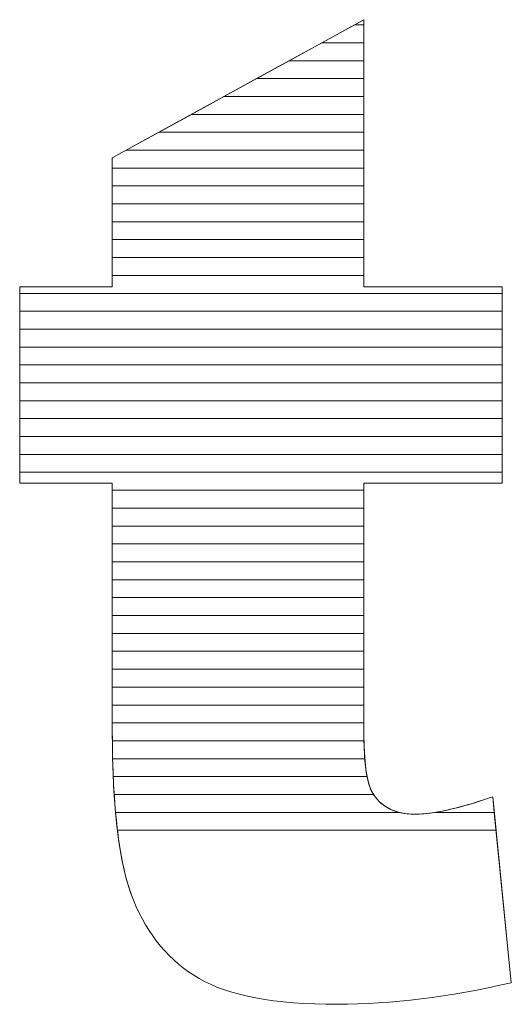
# Model space of a CAD drawing. Units: millimetres. Extents: x 1813 to 10460, y 699 to 7062.
# Drawn here: x 3704 to 3734, y 4321 to 4379 of the extents above; entities that cross this region are included whole.
import ezdxf

# ---------------------------------------------------------------- set-up
doc = ezdxf.new("R2010")
doc.units = ezdxf.units.MM
doc.layers.add('ABAVA - Шлюзы', color=7, linetype='Continuous')

# ---------------------------------------------------------------- blocks, each defined once
blk = doc.blocks.new('Corvetta C01 - side')
at = {"layer": 'ABAVA - Шлюзы', "color": 253, "lineweight": 0}
blk.add_open_spline([(10519.152, -27033.452), (10519.152, -27033.452), (10519.152, -27049.319), (10519.152, -27049.319), (10519.152, -27049.319), (10519.152, -27049.319), (10527.36, -27049.319), (10527.36, -27049.319), (10527.36, -27049.319), (10527.36, -27049.319), (10527.36, -27060.979), (10527.36, -27060.979), (10527.36, -27060.979), (10527.36, -27060.979), (10519.152, -27060.979), (10519.152, -27060.979), (10519.152, -27060.979), (10519.152, -27060.979), (10519.152, -27075.774), (10519.152, -27075.774), (10519.152, -27075.774), (10519.152, -27077.556), (10519.315, -27078.735), (10519.627, -27079.312), (10519.627, -27079.312), (10520.116, -27080.196), (10520.966, -27080.652), (10522.193, -27080.652), (10522.193, -27080.652), (10523.294, -27080.652), (10524.833, -27080.303), (10526.81, -27079.62), (10526.81, -27079.62), (10526.81, -27079.62), (10527.911, -27090.663), (10527.911, -27090.663), (10527.911, -27090.663), (10524.22, -27091.52), (10520.779, -27091.949), (10517.575, -27091.949), (10517.575, -27091.949), (10513.859, -27091.949), (10511.118, -27091.44), (10509.367, -27090.421), (10509.367, -27090.421), (10507.603, -27089.403), (10506.301, -27087.848), (10505.463, -27085.771), (10505.463, -27085.771), (10504.612, -27083.694), (10504.199, -27080.317), (10504.199, -27075.653), (10504.199, -27075.653), (10504.199, -27075.653), (10504.199, -27060.979), (10504.199, -27060.979), (10504.199, -27060.979), (10504.199, -27060.979), (10498.693, -27060.979), (10498.693, -27060.979), (10498.693, -27060.979), (10498.693, -27060.979), (10498.693, -27049.319), (10498.693, -27049.319), (10498.693, -27049.319), (10498.693, -27049.319), (10504.199, -27049.319), (10504.199, -27049.319), (10504.199, -27049.319), (10504.199, -27049.319), (10504.199, -27041.654), (10504.199, -27041.654), (10504.199, -27041.654), (10504.199, -27041.654), (10519.152, -27033.452), (10519.152, -27033.452)], degree=3, knots=[0, 0, 0, 0, 0.052632, 0.052632, 0.052632, 0.052632, 0.105263, 0.105263, 0.105263, 0.105263, 0.157895, 0.157895, 0.157895, 0.157895, 0.210526, 0.210526, 0.210526, 0.210526, 0.263158, 0.263158, 0.263158, 0.263158, 0.315789, 0.315789, 0.315789, 0.315789, 0.368421, 0.368421, 0.368421, 0.368421, 0.421053, 0.421053, 0.421053, 0.421053, 0.473684, 0.473684, 0.473684, 0.473684, 0.526316, 0.526316, 0.526316, 0.526316, 0.578947, 0.578947, 0.578947, 0.578947, 0.631579, 0.631579, 0.631579, 0.631579, 0.684211, 0.684211, 0.684211, 0.684211, 0.736842, 0.736842, 0.736842, 0.736842, 0.789474, 0.789474, 0.789474, 0.789474, 0.842105, 0.842105, 0.842105, 0.842105, 0.894737, 0.894737, 0.894737, 0.894737, 0.947368, 0.947368, 0.947368, 0.947368, 1, 1, 1, 1], dxfattribs=at)
at = {"layer": 'ABAVA - Шлюзы', "color": 7, "lineweight": 0}
for points, knots in [([(10519.152, -27035.887), (10519.152, -27035.887), (10514.713, -27035.887), (10514.713, -27035.887), (10514.713, -27035.887), (10514.713, -27035.887), (10518.59, -27033.76), (10518.59, -27033.76), (10518.59, -27033.76), (10518.59, -27033.76), (10519.152, -27033.76), (10519.152, -27033.76), (10519.152, -27033.76), (10519.152, -27033.76), (10519.152, -27035.887), (10519.152, -27035.887)], [0, 0, 0, 0, 0.25, 0.25, 0.25, 0.25, 0.5, 0.5, 0.5, 0.5, 0.75, 0.75, 0.75, 0.75, 1, 1, 1, 1]), ([(10519.152, -27034.824), (10519.152, -27034.824), (10516.651, -27034.824), (10516.651, -27034.824), (10516.651, -27034.824), (10516.651, -27034.824), (10519.152, -27033.452), (10519.152, -27033.452), (10519.152, -27033.452), (10519.152, -27033.452), (10519.152, -27034.824), (10519.152, -27034.824)], [0, 0, 0, 0, 0.333333, 0.333333, 0.333333, 0.333333, 0.666667, 0.666667, 0.666667, 0.666667, 1, 1, 1, 1]), ([(10519.152, -27033.76), (10519.152, -27033.76), (10518.59, -27033.76), (10518.59, -27033.76), (10518.59, -27033.76), (10518.59, -27033.76), (10519.152, -27033.452), (10519.152, -27033.452), (10519.152, -27033.452), (10519.152, -27033.452), (10519.152, -27033.76), (10519.152, -27033.76)], [0, 0, 0, 0, 0.333333, 0.333333, 0.333333, 0.333333, 0.666667, 0.666667, 0.666667, 0.666667, 1, 1, 1, 1]), ([(10519.152, -27036.95), (10519.152, -27036.95), (10512.775, -27036.95), (10512.775, -27036.95), (10512.775, -27036.95), (10512.775, -27036.95), (10516.651, -27034.824), (10516.651, -27034.824), (10516.651, -27034.824), (10516.651, -27034.824), (10519.152, -27034.824), (10519.152, -27034.824), (10519.152, -27034.824), (10519.152, -27034.824), (10519.152, -27036.95), (10519.152, -27036.95)], [0, 0, 0, 0, 0.25, 0.25, 0.25, 0.25, 0.5, 0.5, 0.5, 0.5, 0.75, 0.75, 0.75, 0.75, 1, 1, 1, 1])]:
    blk.add_open_spline(points, degree=3, knots=knots, dxfattribs=at)
at = {"layer": 'ABAVA - Шлюзы', "color": 254, "lineweight": 0}
for points in [[(10519.152, -27038.014), (10519.152, -27038.014), (10510.835, -27038.014), (10510.835, -27038.014), (10510.835, -27038.014), (10510.835, -27038.014), (10514.713, -27035.887), (10514.713, -27035.887), (10514.713, -27035.887), (10514.713, -27035.887), (10519.152, -27035.887), (10519.152, -27035.887), (10519.152, -27035.887), (10519.152, -27035.887), (10519.152, -27038.014), (10519.152, -27038.014)], [(10519.152, -27039.077), (10519.152, -27039.077), (10508.897, -27039.077), (10508.897, -27039.077), (10508.897, -27039.077), (10508.897, -27039.077), (10512.775, -27036.95), (10512.775, -27036.95), (10512.775, -27036.95), (10512.775, -27036.95), (10519.152, -27036.95), (10519.152, -27036.95), (10519.152, -27036.95), (10519.152, -27036.95), (10519.152, -27039.077), (10519.152, -27039.077)], [(10519.152, -27040.14), (10519.152, -27040.14), (10506.959, -27040.14), (10506.959, -27040.14), (10506.959, -27040.14), (10506.959, -27040.14), (10510.835, -27038.014), (10510.835, -27038.014), (10510.835, -27038.014), (10510.835, -27038.014), (10519.152, -27038.014), (10519.152, -27038.014), (10519.152, -27038.014), (10519.152, -27038.014), (10519.152, -27040.14), (10519.152, -27040.14)]]:
    blk.add_open_spline(points, degree=3, knots=[0, 0, 0, 0, 0.25, 0.25, 0.25, 0.25, 0.5, 0.5, 0.5, 0.5, 0.75, 0.75, 0.75, 0.75, 1, 1, 1, 1], dxfattribs=at)
at = {"layer": 'ABAVA - Шлюзы', "color": 51, "lineweight": 0}
blk.add_open_spline([(10519.152, -27041.204), (10519.152, -27041.204), (10505.019, -27041.204), (10505.019, -27041.204), (10505.019, -27041.204), (10505.019, -27041.204), (10508.897, -27039.077), (10508.897, -27039.077), (10508.897, -27039.077), (10508.897, -27039.077), (10519.152, -27039.077), (10519.152, -27039.077), (10519.152, -27039.077), (10519.152, -27039.077), (10519.152, -27041.204), (10519.152, -27041.204)], degree=3, knots=[0, 0, 0, 0, 0.25, 0.25, 0.25, 0.25, 0.5, 0.5, 0.5, 0.5, 0.75, 0.75, 0.75, 0.75, 1, 1, 1, 1], dxfattribs=at)
at = {"layer": 'ABAVA - Шлюзы', "color": 41, "lineweight": 0}
for points, knots in [([(10519.152, -27042.267), (10519.152, -27042.267), (10504.199, -27042.267), (10504.199, -27042.267), (10504.199, -27042.267), (10504.199, -27042.267), (10504.199, -27041.654), (10504.199, -27041.654), (10504.199, -27041.654), (10504.199, -27041.654), (10506.959, -27040.14), (10506.959, -27040.14), (10506.959, -27040.14), (10506.959, -27040.14), (10519.152, -27040.14), (10519.152, -27040.14), (10519.152, -27040.14), (10519.152, -27040.14), (10519.152, -27042.267), (10519.152, -27042.267)], [0, 0, 0, 0, 0.2, 0.2, 0.2, 0.2, 0.4, 0.4, 0.4, 0.4, 0.6, 0.6, 0.6, 0.6, 0.8, 0.8, 0.8, 0.8, 1, 1, 1, 1]), ([(10519.152, -27043.331), (10519.152, -27043.331), (10504.199, -27043.331), (10504.199, -27043.331), (10504.199, -27043.331), (10504.199, -27043.331), (10504.199, -27041.654), (10504.199, -27041.654), (10504.199, -27041.654), (10504.199, -27041.654), (10505.019, -27041.204), (10505.019, -27041.204), (10505.019, -27041.204), (10505.019, -27041.204), (10519.152, -27041.204), (10519.152, -27041.204), (10519.152, -27041.204), (10519.152, -27041.204), (10519.152, -27043.331), (10519.152, -27043.331)], [0, 0, 0, 0, 0.2, 0.2, 0.2, 0.2, 0.4, 0.4, 0.4, 0.4, 0.6, 0.6, 0.6, 0.6, 0.8, 0.8, 0.8, 0.8, 1, 1, 1, 1]), ([(10519.152, -27044.394), (10519.152, -27044.394), (10504.199, -27044.394), (10504.199, -27044.394), (10504.199, -27044.394), (10504.199, -27044.394), (10504.199, -27042.267), (10504.199, -27042.267), (10504.199, -27042.267), (10504.199, -27042.267), (10519.152, -27042.267), (10519.152, -27042.267), (10519.152, -27042.267), (10519.152, -27042.267), (10519.152, -27044.394), (10519.152, -27044.394)], [0, 0, 0, 0, 0.25, 0.25, 0.25, 0.25, 0.5, 0.5, 0.5, 0.5, 0.75, 0.75, 0.75, 0.75, 1, 1, 1, 1]), ([(10519.152, -27045.457), (10519.152, -27045.457), (10504.199, -27045.457), (10504.199, -27045.457), (10504.199, -27045.457), (10504.199, -27045.457), (10504.199, -27043.331), (10504.199, -27043.331), (10504.199, -27043.331), (10504.199, -27043.331), (10519.152, -27043.331), (10519.152, -27043.331), (10519.152, -27043.331), (10519.152, -27043.331), (10519.152, -27045.457), (10519.152, -27045.457)], [0, 0, 0, 0, 0.25, 0.25, 0.25, 0.25, 0.5, 0.5, 0.5, 0.5, 0.75, 0.75, 0.75, 0.75, 1, 1, 1, 1]), ([(10519.152, -27046.52), (10519.152, -27046.52), (10504.199, -27046.52), (10504.199, -27046.52), (10504.199, -27046.52), (10504.199, -27046.52), (10504.199, -27044.394), (10504.199, -27044.394), (10504.199, -27044.394), (10504.199, -27044.394), (10519.152, -27044.394), (10519.152, -27044.394), (10519.152, -27044.394), (10519.152, -27044.394), (10519.152, -27046.52), (10519.152, -27046.52)], [0, 0, 0, 0, 0.25, 0.25, 0.25, 0.25, 0.5, 0.5, 0.5, 0.5, 0.75, 0.75, 0.75, 0.75, 1, 1, 1, 1]), ([(10519.152, -27047.583), (10519.152, -27047.583), (10504.199, -27047.583), (10504.199, -27047.583), (10504.199, -27047.583), (10504.199, -27047.583), (10504.199, -27045.457), (10504.199, -27045.457), (10504.199, -27045.457), (10504.199, -27045.457), (10519.152, -27045.457), (10519.152, -27045.457), (10519.152, -27045.457), (10519.152, -27045.457), (10519.152, -27047.583), (10519.152, -27047.583)], [0, 0, 0, 0, 0.25, 0.25, 0.25, 0.25, 0.5, 0.5, 0.5, 0.5, 0.75, 0.75, 0.75, 0.75, 1, 1, 1, 1]), ([(10519.152, -27048.646), (10519.152, -27048.646), (10504.199, -27048.646), (10504.199, -27048.646), (10504.199, -27048.646), (10504.199, -27048.646), (10504.199, -27046.52), (10504.199, -27046.52), (10504.199, -27046.52), (10504.199, -27046.52), (10519.152, -27046.52), (10519.152, -27046.52), (10519.152, -27046.52), (10519.152, -27046.52), (10519.152, -27048.646), (10519.152, -27048.646)], [0, 0, 0, 0, 0.25, 0.25, 0.25, 0.25, 0.5, 0.5, 0.5, 0.5, 0.75, 0.75, 0.75, 0.75, 1, 1, 1, 1]), ([(10527.36, -27049.71), (10527.36, -27049.71), (10498.693, -27049.71), (10498.693, -27049.71), (10498.693, -27049.71), (10498.693, -27049.71), (10498.693, -27049.319), (10498.693, -27049.319), (10498.693, -27049.319), (10498.693, -27049.319), (10504.199, -27049.319), (10504.199, -27049.319), (10504.199, -27049.319), (10504.199, -27049.319), (10504.199, -27047.583), (10504.199, -27047.583), (10504.199, -27047.583), (10504.199, -27047.583), (10519.152, -27047.583), (10519.152, -27047.583), (10519.152, -27047.583), (10519.152, -27047.583), (10519.152, -27049.319), (10519.152, -27049.319), (10519.152, -27049.319), (10519.152, -27049.319), (10527.36, -27049.319), (10527.36, -27049.319), (10527.36, -27049.319), (10527.36, -27049.319), (10527.36, -27049.71), (10527.36, -27049.71)], [0, 0, 0, 0, 0.125, 0.125, 0.125, 0.125, 0.25, 0.25, 0.25, 0.25, 0.375, 0.375, 0.375, 0.375, 0.5, 0.5, 0.5, 0.5, 0.625, 0.625, 0.625, 0.625, 0.75, 0.75, 0.75, 0.75, 0.875, 0.875, 0.875, 0.875, 1, 1, 1, 1]), ([(10527.36, -27050.773), (10527.36, -27050.773), (10498.693, -27050.773), (10498.693, -27050.773), (10498.693, -27050.773), (10498.693, -27050.773), (10498.693, -27049.319), (10498.693, -27049.319), (10498.693, -27049.319), (10498.693, -27049.319), (10504.199, -27049.319), (10504.199, -27049.319), (10504.199, -27049.319), (10504.199, -27049.319), (10504.199, -27048.646), (10504.199, -27048.646), (10504.199, -27048.646), (10504.199, -27048.646), (10519.152, -27048.646), (10519.152, -27048.646), (10519.152, -27048.646), (10519.152, -27048.646), (10519.152, -27049.319), (10519.152, -27049.319), (10519.152, -27049.319), (10519.152, -27049.319), (10527.36, -27049.319), (10527.36, -27049.319), (10527.36, -27049.319), (10527.36, -27049.319), (10527.36, -27050.773), (10527.36, -27050.773)], [0, 0, 0, 0, 0.125, 0.125, 0.125, 0.125, 0.25, 0.25, 0.25, 0.25, 0.375, 0.375, 0.375, 0.375, 0.5, 0.5, 0.5, 0.5, 0.625, 0.625, 0.625, 0.625, 0.75, 0.75, 0.75, 0.75, 0.875, 0.875, 0.875, 0.875, 1, 1, 1, 1]), ([(10527.36, -27051.836), (10527.36, -27051.836), (10498.693, -27051.836), (10498.693, -27051.836), (10498.693, -27051.836), (10498.693, -27051.836), (10498.693, -27049.71), (10498.693, -27049.71), (10498.693, -27049.71), (10498.693, -27049.71), (10527.36, -27049.71), (10527.36, -27049.71), (10527.36, -27049.71), (10527.36, -27049.71), (10527.36, -27051.836), (10527.36, -27051.836)], [0, 0, 0, 0, 0.25, 0.25, 0.25, 0.25, 0.5, 0.5, 0.5, 0.5, 0.75, 0.75, 0.75, 0.75, 1, 1, 1, 1]), ([(10527.36, -27052.9), (10527.36, -27052.9), (10498.693, -27052.9), (10498.693, -27052.9), (10498.693, -27052.9), (10498.693, -27052.9), (10498.693, -27050.773), (10498.693, -27050.773), (10498.693, -27050.773), (10498.693, -27050.773), (10527.36, -27050.773), (10527.36, -27050.773), (10527.36, -27050.773), (10527.36, -27050.773), (10527.36, -27052.9), (10527.36, -27052.9)], [0, 0, 0, 0, 0.25, 0.25, 0.25, 0.25, 0.5, 0.5, 0.5, 0.5, 0.75, 0.75, 0.75, 0.75, 1, 1, 1, 1]), ([(10527.36, -27053.963), (10527.36, -27053.963), (10498.693, -27053.963), (10498.693, -27053.963), (10498.693, -27053.963), (10498.693, -27053.963), (10498.693, -27051.836), (10498.693, -27051.836), (10498.693, -27051.836), (10498.693, -27051.836), (10527.36, -27051.836), (10527.36, -27051.836), (10527.36, -27051.836), (10527.36, -27051.836), (10527.36, -27053.963), (10527.36, -27053.963)], [0, 0, 0, 0, 0.25, 0.25, 0.25, 0.25, 0.5, 0.5, 0.5, 0.5, 0.75, 0.75, 0.75, 0.75, 1, 1, 1, 1]), ([(10527.36, -27055.026), (10527.36, -27055.026), (10498.693, -27055.026), (10498.693, -27055.026), (10498.693, -27055.026), (10498.693, -27055.026), (10498.693, -27052.9), (10498.693, -27052.9), (10498.693, -27052.9), (10498.693, -27052.9), (10527.36, -27052.9), (10527.36, -27052.9), (10527.36, -27052.9), (10527.36, -27052.9), (10527.36, -27055.026), (10527.36, -27055.026)], [0, 0, 0, 0, 0.25, 0.25, 0.25, 0.25, 0.5, 0.5, 0.5, 0.5, 0.75, 0.75, 0.75, 0.75, 1, 1, 1, 1]), ([(10527.36, -27056.09), (10527.36, -27056.09), (10498.693, -27056.09), (10498.693, -27056.09), (10498.693, -27056.09), (10498.693, -27056.09), (10498.693, -27053.963), (10498.693, -27053.963), (10498.693, -27053.963), (10498.693, -27053.963), (10527.36, -27053.963), (10527.36, -27053.963), (10527.36, -27053.963), (10527.36, -27053.963), (10527.36, -27056.09), (10527.36, -27056.09)], [0, 0, 0, 0, 0.25, 0.25, 0.25, 0.25, 0.5, 0.5, 0.5, 0.5, 0.75, 0.75, 0.75, 0.75, 1, 1, 1, 1]), ([(10527.36, -27057.153), (10527.36, -27057.153), (10498.693, -27057.153), (10498.693, -27057.153), (10498.693, -27057.153), (10498.693, -27057.153), (10498.693, -27055.026), (10498.693, -27055.026), (10498.693, -27055.026), (10498.693, -27055.026), (10527.36, -27055.026), (10527.36, -27055.026), (10527.36, -27055.026), (10527.36, -27055.026), (10527.36, -27057.153), (10527.36, -27057.153)], [0, 0, 0, 0, 0.25, 0.25, 0.25, 0.25, 0.5, 0.5, 0.5, 0.5, 0.75, 0.75, 0.75, 0.75, 1, 1, 1, 1]), ([(10527.36, -27058.217), (10527.36, -27058.217), (10498.693, -27058.217), (10498.693, -27058.217), (10498.693, -27058.217), (10498.693, -27058.217), (10498.693, -27056.09), (10498.693, -27056.09), (10498.693, -27056.09), (10498.693, -27056.09), (10527.36, -27056.09), (10527.36, -27056.09), (10527.36, -27056.09), (10527.36, -27056.09), (10527.36, -27058.217), (10527.36, -27058.217)], [0, 0, 0, 0, 0.25, 0.25, 0.25, 0.25, 0.5, 0.5, 0.5, 0.5, 0.75, 0.75, 0.75, 0.75, 1, 1, 1, 1]), ([(10527.36, -27059.28), (10527.36, -27059.28), (10498.693, -27059.28), (10498.693, -27059.28), (10498.693, -27059.28), (10498.693, -27059.28), (10498.693, -27057.153), (10498.693, -27057.153), (10498.693, -27057.153), (10498.693, -27057.153), (10527.36, -27057.153), (10527.36, -27057.153), (10527.36, -27057.153), (10527.36, -27057.153), (10527.36, -27059.28), (10527.36, -27059.28)], [0, 0, 0, 0, 0.25, 0.25, 0.25, 0.25, 0.5, 0.5, 0.5, 0.5, 0.75, 0.75, 0.75, 0.75, 1, 1, 1, 1]), ([(10527.36, -27060.343), (10527.36, -27060.343), (10498.693, -27060.343), (10498.693, -27060.343), (10498.693, -27060.343), (10498.693, -27060.343), (10498.693, -27058.217), (10498.693, -27058.217), (10498.693, -27058.217), (10498.693, -27058.217), (10527.36, -27058.217), (10527.36, -27058.217), (10527.36, -27058.217), (10527.36, -27058.217), (10527.36, -27060.343), (10527.36, -27060.343)], [0, 0, 0, 0, 0.25, 0.25, 0.25, 0.25, 0.5, 0.5, 0.5, 0.5, 0.75, 0.75, 0.75, 0.75, 1, 1, 1, 1]), ([(10519.152, -27061.407), (10519.152, -27061.407), (10504.199, -27061.407), (10504.199, -27061.407), (10504.199, -27061.407), (10504.199, -27061.407), (10504.199, -27060.979), (10504.199, -27060.979), (10504.199, -27060.979), (10504.199, -27060.979), (10498.693, -27060.979), (10498.693, -27060.979), (10498.693, -27060.979), (10498.693, -27060.979), (10498.693, -27059.28), (10498.693, -27059.28), (10498.693, -27059.28), (10498.693, -27059.28), (10527.36, -27059.28), (10527.36, -27059.28), (10527.36, -27059.28), (10527.36, -27059.28), (10527.36, -27060.979), (10527.36, -27060.979), (10527.36, -27060.979), (10527.36, -27060.979), (10519.152, -27060.979), (10519.152, -27060.979), (10519.152, -27060.979), (10519.152, -27060.979), (10519.152, -27061.407), (10519.152, -27061.407)], [0, 0, 0, 0, 0.125, 0.125, 0.125, 0.125, 0.25, 0.25, 0.25, 0.25, 0.375, 0.375, 0.375, 0.375, 0.5, 0.5, 0.5, 0.5, 0.625, 0.625, 0.625, 0.625, 0.75, 0.75, 0.75, 0.75, 0.875, 0.875, 0.875, 0.875, 1, 1, 1, 1]), ([(10519.152, -27062.47), (10519.152, -27062.47), (10504.199, -27062.47), (10504.199, -27062.47), (10504.199, -27062.47), (10504.199, -27062.47), (10504.199, -27060.979), (10504.199, -27060.979), (10504.199, -27060.979), (10504.199, -27060.979), (10498.693, -27060.979), (10498.693, -27060.979), (10498.693, -27060.979), (10498.693, -27060.979), (10498.693, -27060.343), (10498.693, -27060.343), (10498.693, -27060.343), (10498.693, -27060.343), (10527.36, -27060.343), (10527.36, -27060.343), (10527.36, -27060.343), (10527.36, -27060.343), (10527.36, -27060.979), (10527.36, -27060.979), (10527.36, -27060.979), (10527.36, -27060.979), (10519.152, -27060.979), (10519.152, -27060.979), (10519.152, -27060.979), (10519.152, -27060.979), (10519.152, -27062.47), (10519.152, -27062.47)], [0, 0, 0, 0, 0.125, 0.125, 0.125, 0.125, 0.25, 0.25, 0.25, 0.25, 0.375, 0.375, 0.375, 0.375, 0.5, 0.5, 0.5, 0.5, 0.625, 0.625, 0.625, 0.625, 0.75, 0.75, 0.75, 0.75, 0.875, 0.875, 0.875, 0.875, 1, 1, 1, 1]), ([(10519.152, -27063.533), (10519.152, -27063.533), (10504.199, -27063.533), (10504.199, -27063.533), (10504.199, -27063.533), (10504.199, -27063.533), (10504.199, -27061.407), (10504.199, -27061.407), (10504.199, -27061.407), (10504.199, -27061.407), (10519.152, -27061.407), (10519.152, -27061.407), (10519.152, -27061.407), (10519.152, -27061.407), (10519.152, -27063.533), (10519.152, -27063.533)], [0, 0, 0, 0, 0.25, 0.25, 0.25, 0.25, 0.5, 0.5, 0.5, 0.5, 0.75, 0.75, 0.75, 0.75, 1, 1, 1, 1]), ([(10519.152, -27064.597), (10519.152, -27064.597), (10504.199, -27064.597), (10504.199, -27064.597), (10504.199, -27064.597), (10504.199, -27064.597), (10504.199, -27062.47), (10504.199, -27062.47), (10504.199, -27062.47), (10504.199, -27062.47), (10519.152, -27062.47), (10519.152, -27062.47), (10519.152, -27062.47), (10519.152, -27062.47), (10519.152, -27064.597), (10519.152, -27064.597)], [0, 0, 0, 0, 0.25, 0.25, 0.25, 0.25, 0.5, 0.5, 0.5, 0.5, 0.75, 0.75, 0.75, 0.75, 1, 1, 1, 1]), ([(10519.152, -27065.66), (10519.152, -27065.66), (10504.199, -27065.66), (10504.199, -27065.66), (10504.199, -27065.66), (10504.199, -27065.66), (10504.199, -27063.533), (10504.199, -27063.533), (10504.199, -27063.533), (10504.199, -27063.533), (10519.152, -27063.533), (10519.152, -27063.533), (10519.152, -27063.533), (10519.152, -27063.533), (10519.152, -27065.66), (10519.152, -27065.66)], [0, 0, 0, 0, 0.25, 0.25, 0.25, 0.25, 0.5, 0.5, 0.5, 0.5, 0.75, 0.75, 0.75, 0.75, 1, 1, 1, 1]), ([(10519.152, -27066.723), (10519.152, -27066.723), (10504.199, -27066.723), (10504.199, -27066.723), (10504.199, -27066.723), (10504.199, -27066.723), (10504.199, -27064.597), (10504.199, -27064.597), (10504.199, -27064.597), (10504.199, -27064.597), (10519.152, -27064.597), (10519.152, -27064.597), (10519.152, -27064.597), (10519.152, -27064.597), (10519.152, -27066.723), (10519.152, -27066.723)], [0, 0, 0, 0, 0.25, 0.25, 0.25, 0.25, 0.5, 0.5, 0.5, 0.5, 0.75, 0.75, 0.75, 0.75, 1, 1, 1, 1])]:
    blk.add_open_spline(points, degree=3, knots=knots, dxfattribs=at)
at = {"layer": 'ABAVA - Шлюзы', "color": 53, "lineweight": 0}
for points in [[(10519.152, -27067.787), (10519.152, -27067.787), (10504.199, -27067.787), (10504.199, -27067.787), (10504.199, -27067.787), (10504.199, -27067.787), (10504.199, -27065.66), (10504.199, -27065.66), (10504.199, -27065.66), (10504.199, -27065.66), (10519.152, -27065.66), (10519.152, -27065.66), (10519.152, -27065.66), (10519.152, -27065.66), (10519.152, -27067.787), (10519.152, -27067.787)], [(10519.152, -27068.85), (10519.152, -27068.85), (10504.199, -27068.85), (10504.199, -27068.85), (10504.199, -27068.85), (10504.199, -27068.85), (10504.199, -27066.723), (10504.199, -27066.723), (10504.199, -27066.723), (10504.199, -27066.723), (10519.152, -27066.723), (10519.152, -27066.723), (10519.152, -27066.723), (10519.152, -27066.723), (10519.152, -27068.85), (10519.152, -27068.85)], [(10519.152, -27069.914), (10519.152, -27069.914), (10504.199, -27069.914), (10504.199, -27069.914), (10504.199, -27069.914), (10504.199, -27069.914), (10504.199, -27067.787), (10504.199, -27067.787), (10504.199, -27067.787), (10504.199, -27067.787), (10519.152, -27067.787), (10519.152, -27067.787), (10519.152, -27067.787), (10519.152, -27067.787), (10519.152, -27069.914), (10519.152, -27069.914)], [(10519.152, -27070.977), (10519.152, -27070.977), (10504.199, -27070.977), (10504.199, -27070.977), (10504.199, -27070.977), (10504.199, -27070.977), (10504.199, -27068.85), (10504.199, -27068.85), (10504.199, -27068.85), (10504.199, -27068.85), (10519.152, -27068.85), (10519.152, -27068.85), (10519.152, -27068.85), (10519.152, -27068.85), (10519.152, -27070.977), (10519.152, -27070.977)]]:
    blk.add_open_spline(points, degree=3, knots=[0, 0, 0, 0, 0.25, 0.25, 0.25, 0.25, 0.5, 0.5, 0.5, 0.5, 0.75, 0.75, 0.75, 0.75, 1, 1, 1, 1], dxfattribs=at)
at = {"layer": 'ABAVA - Шлюзы', "color": 40, "lineweight": 0}
for points, knots in [([(10519.152, -27072.04), (10519.152, -27072.04), (10504.199, -27072.04), (10504.199, -27072.04), (10504.199, -27072.04), (10504.199, -27072.04), (10504.199, -27069.914), (10504.199, -27069.914), (10504.199, -27069.914), (10504.199, -27069.914), (10519.152, -27069.914), (10519.152, -27069.914), (10519.152, -27069.914), (10519.152, -27069.914), (10519.152, -27072.04), (10519.152, -27072.04)], [0, 0, 0, 0, 0.25, 0.25, 0.25, 0.25, 0.5, 0.5, 0.5, 0.5, 0.75, 0.75, 0.75, 0.75, 1, 1, 1, 1]), ([(10519.152, -27073.104), (10519.152, -27073.104), (10504.199, -27073.104), (10504.199, -27073.104), (10504.199, -27073.104), (10504.199, -27073.104), (10504.199, -27070.977), (10504.199, -27070.977), (10504.199, -27070.977), (10504.199, -27070.977), (10519.152, -27070.977), (10519.152, -27070.977), (10519.152, -27070.977), (10519.152, -27070.977), (10519.152, -27073.104), (10519.152, -27073.104)], [0, 0, 0, 0, 0.25, 0.25, 0.25, 0.25, 0.5, 0.5, 0.5, 0.5, 0.75, 0.75, 0.75, 0.75, 1, 1, 1, 1]), ([(10519.152, -27074.167), (10519.152, -27074.167), (10504.199, -27074.167), (10504.199, -27074.167), (10504.199, -27074.167), (10504.199, -27074.167), (10504.199, -27072.04), (10504.199, -27072.04), (10504.199, -27072.04), (10504.199, -27072.04), (10519.152, -27072.04), (10519.152, -27072.04), (10519.152, -27072.04), (10519.152, -27072.04), (10519.152, -27074.167), (10519.152, -27074.167)], [0, 0, 0, 0, 0.25, 0.25, 0.25, 0.25, 0.5, 0.5, 0.5, 0.5, 0.75, 0.75, 0.75, 0.75, 1, 1, 1, 1]), ([(10519.152, -27075.23), (10519.152, -27075.23), (10504.199, -27075.23), (10504.199, -27075.23), (10504.199, -27075.23), (10504.199, -27075.23), (10504.199, -27073.104), (10504.199, -27073.104), (10504.199, -27073.104), (10504.199, -27073.104), (10519.152, -27073.104), (10519.152, -27073.104), (10519.152, -27073.104), (10519.152, -27073.104), (10519.152, -27075.23), (10519.152, -27075.23)], [0, 0, 0, 0, 0.25, 0.25, 0.25, 0.25, 0.5, 0.5, 0.5, 0.5, 0.75, 0.75, 0.75, 0.75, 1, 1, 1, 1]), ([(10519.155, -27076.294), (10519.155, -27076.294), (10504.2, -27076.294), (10504.2, -27076.294), (10504.2, -27076.294), (10504.198, -27076.083), (10504.199, -27075.87), (10504.199, -27075.653), (10504.199, -27075.653), (10504.199, -27075.653), (10504.199, -27074.167), (10504.199, -27074.167), (10504.199, -27074.167), (10504.199, -27074.167), (10519.152, -27074.167), (10519.152, -27074.167), (10519.152, -27074.167), (10519.152, -27074.167), (10519.152, -27075.774), (10519.152, -27075.774), (10519.152, -27075.774), (10519.152, -27075.954), (10519.152, -27076.126), (10519.155, -27076.294)], [0, 0, 0, 0, 0.166667, 0.166667, 0.166667, 0.166667, 0.333333, 0.333333, 0.333333, 0.333333, 0.5, 0.5, 0.5, 0.5, 0.666667, 0.666667, 0.666667, 0.666667, 0.833333, 0.833333, 0.833333, 0.833333, 1, 1, 1, 1]), ([(10519.203, -27077.357), (10519.203, -27077.357), (10504.217, -27077.357), (10504.217, -27077.357), (10504.217, -27077.357), (10504.204, -27076.809), (10504.199, -27076.242), (10504.199, -27075.653), (10504.199, -27075.653), (10504.199, -27075.653), (10504.199, -27075.23), (10504.199, -27075.23), (10504.199, -27075.23), (10504.199, -27075.23), (10519.152, -27075.23), (10519.152, -27075.23), (10519.152, -27075.23), (10519.152, -27075.23), (10519.152, -27075.774), (10519.152, -27075.774), (10519.152, -27075.774), (10519.152, -27076.37), (10519.167, -27076.896), (10519.203, -27077.357)], [0, 0, 0, 0, 0.166667, 0.166667, 0.166667, 0.166667, 0.333333, 0.333333, 0.333333, 0.333333, 0.5, 0.5, 0.5, 0.5, 0.666667, 0.666667, 0.666667, 0.666667, 0.833333, 0.833333, 0.833333, 0.833333, 1, 1, 1, 1]), ([(10519.341, -27078.42), (10519.341, -27078.42), (10504.252, -27078.42), (10504.252, -27078.42), (10504.252, -27078.42), (10504.223, -27077.745), (10504.206, -27077.036), (10504.2, -27076.294), (10504.2, -27076.294), (10504.2, -27076.294), (10519.155, -27076.294), (10519.155, -27076.294), (10519.155, -27076.294), (10519.172, -27077.171), (10519.236, -27077.88), (10519.341, -27078.42)], [0, 0, 0, 0, 0.25, 0.25, 0.25, 0.25, 0.5, 0.5, 0.5, 0.5, 0.75, 0.75, 0.75, 0.75, 1, 1, 1, 1]), ([(10519.73, -27079.484), (10519.73, -27079.484), (10504.308, -27079.484), (10504.308, -27079.484), (10504.308, -27079.484), (10504.265, -27078.813), (10504.235, -27078.104), (10504.217, -27077.357), (10504.217, -27077.357), (10504.217, -27077.357), (10519.203, -27077.357), (10519.203, -27077.357), (10519.203, -27077.357), (10519.275, -27078.274), (10519.419, -27078.928), (10519.627, -27079.312), (10519.627, -27079.312), (10519.66, -27079.372), (10519.694, -27079.429), (10519.73, -27079.484)], [0, 0, 0, 0, 0.2, 0.2, 0.2, 0.2, 0.4, 0.4, 0.4, 0.4, 0.6, 0.6, 0.6, 0.6, 0.8, 0.8, 0.8, 0.8, 1, 1, 1, 1]), ([(10521.262, -27080.547), (10521.262, -27080.547), (10504.389, -27080.547), (10504.389, -27080.547), (10504.389, -27080.547), (10504.33, -27079.881), (10504.283, -27079.171), (10504.252, -27078.42), (10504.252, -27078.42), (10504.252, -27078.42), (10519.341, -27078.42), (10519.341, -27078.42), (10519.341, -27078.42), (10519.415, -27078.8), (10519.511, -27079.098), (10519.627, -27079.312), (10519.627, -27079.312), (10519.981, -27079.952), (10520.523, -27080.366), (10521.262, -27080.547)], [0, 0, 0, 0, 0.2, 0.2, 0.2, 0.2, 0.4, 0.4, 0.4, 0.4, 0.6, 0.6, 0.6, 0.6, 0.8, 0.8, 0.8, 0.8, 1, 1, 1, 1]), ([(10527.009, -27081.611), (10527.009, -27081.611), (10504.502, -27081.611), (10504.502, -27081.611), (10504.502, -27081.611), (10504.421, -27080.951), (10504.356, -27080.242), (10504.308, -27079.484), (10504.308, -27079.484), (10504.308, -27079.484), (10519.73, -27079.484), (10519.73, -27079.484), (10519.73, -27079.484), (10520.232, -27080.255), (10521.049, -27080.652), (10522.193, -27080.652), (10522.193, -27080.652), (10523.294, -27080.652), (10524.833, -27080.303), (10526.81, -27079.62), (10526.81, -27079.62), (10526.81, -27079.62), (10527.009, -27081.611), (10527.009, -27081.611)], [0, 0, 0, 0, 0.166667, 0.166667, 0.166667, 0.166667, 0.333333, 0.333333, 0.333333, 0.333333, 0.5, 0.5, 0.5, 0.5, 0.666667, 0.666667, 0.666667, 0.666667, 0.833333, 0.833333, 0.833333, 0.833333, 1, 1, 1, 1]), ([(10526.902, -27080.547), (10526.902, -27080.547), (10523.356, -27080.547), (10523.356, -27080.547), (10523.356, -27080.547), (10524.3, -27080.398), (10525.453, -27080.089), (10526.81, -27079.62), (10526.81, -27079.62), (10526.81, -27079.62), (10526.902, -27080.547), (10526.902, -27080.547)], [0, 0, 0, 0, 0.333333, 0.333333, 0.333333, 0.333333, 0.666667, 0.666667, 0.666667, 0.666667, 1, 1, 1, 1]), ([(10504.389, -27080.547), (10504.389, -27080.547), (10521.262, -27080.547), (10521.262, -27080.547), (10521.262, -27080.547), (10521.543, -27080.615), (10521.855, -27080.652), (10522.193, -27080.652), (10522.193, -27080.652), (10522.538, -27080.652), (10522.924, -27080.616), (10523.356, -27080.547), (10523.356, -27080.547), (10523.356, -27080.547), (10526.902, -27080.547), (10526.902, -27080.547), (10526.902, -27080.547), (10526.902, -27080.547), (10527.911, -27090.663), (10527.911, -27090.663), (10527.911, -27090.663), (10524.22, -27091.52), (10520.779, -27091.949), (10517.575, -27091.949), (10517.575, -27091.949), (10513.859, -27091.949), (10511.118, -27091.44), (10509.367, -27090.421), (10509.367, -27090.421), (10507.603, -27089.403), (10506.301, -27087.848), (10505.463, -27085.771), (10505.463, -27085.771), (10504.946, -27084.509), (10504.589, -27082.765), (10504.389, -27080.547)], [0, 0, 0, 0, 0.111111, 0.111111, 0.111111, 0.111111, 0.222222, 0.222222, 0.222222, 0.222222, 0.333333, 0.333333, 0.333333, 0.333333, 0.444444, 0.444444, 0.444444, 0.444444, 0.555556, 0.555556, 0.555556, 0.555556, 0.666667, 0.666667, 0.666667, 0.666667, 0.777778, 0.777778, 0.777778, 0.777778, 0.888889, 0.888889, 0.888889, 0.888889, 1, 1, 1, 1])]:
    blk.add_open_spline(points, degree=3, knots=knots, dxfattribs=at)

msp = doc.modelspace()

# ---------------------------------------------------------------- block references
at = {"layer": 'ABAVA - Шлюзы'}
msp.add_blockref('Corvetta C01 - side', (-6794.369, 31412.556), dxfattribs=at)

doc.saveas('drawing.dxf')
